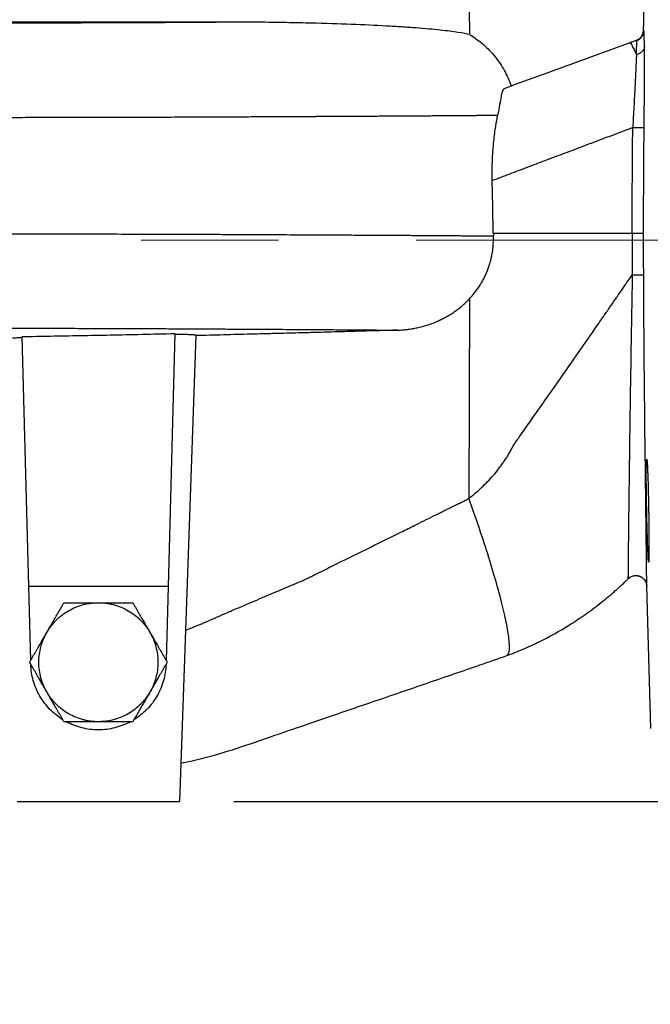
# Model space of a CAD drawing. Units: millimetres. Extents: x -4 to 213, y 0 to 297.
# Drawn here: x 70 to 82, y 135 to 153 of the extents above; entities that cross this region are included whole.
import ezdxf

# ---------------------------------------------------------------- set-up
doc = ezdxf.new("R2010")
doc.units = ezdxf.units.MM
doc.linetypes.add('CENTERX2', pattern=[20.32, 12.7, -2.54, 2.54, -2.54])
doc.layers.add('FORMAT', color=7, linetype='Continuous')
doc.styles.add('SLDTEXTSTYLE0', font='TXT', dxfattribs={"width": 0.605})
doc.dimstyles.new('SLDDIMSTYLE0', dxfattribs={"dimtxt": 2.5, "dimasz": 2.5, "dimexe": 0, "dimexo": 0.0625, "dimtad": 1, "dimdec": 0, "dimlfac": 10, "dimrnd": 1e-09, "dimzin": 12, "dimdsep": 46, "dimtxsty": 'SLDTEXTSTYLE0', "dimblk1": 'CLOSED', "dimblk2": 'CLOSED', "dimsah": 1, "dimcen": 0.09, "dimadec": 0, "dimazin": 3, "dimtfac": 1, "dimtdec": 0, "dimtmove": 0, "dimatfit": 0, "dimldrblk": 'CLOSED', "dimfxl": 0, "dimfrac": 2, "dimtolj": 1, "dimtzin": 12, "dimarcsym": 0})
doc.dimstyles.new('SLDDIMSTYLE1', dxfattribs={"dimtxt": 2.5, "dimasz": 2.5, "dimexe": 0, "dimexo": 0.0625, "dimtad": 1, "dimdec": 0, "dimlfac": 10, "dimrnd": 1e-09, "dimzin": 12, "dimdsep": 46, "dimtxsty": 'SLDTEXTSTYLE0', "dimblk1": 'CLOSED', "dimblk2": 'CLOSED', "dimsah": 1, "dimcen": 0.09, "dimadec": 0, "dimazin": 3, "dimtfac": 1, "dimtdec": 0, "dimtofl": 0, "dimtmove": 0, "dimatfit": 3, "dimldrblk": 'CLOSED', "dimfxl": 0, "dimfrac": 2, "dimtolj": 1, "dimtzin": 12, "dimarcsym": 0})

# ---------------------------------------------------------------- blocks, each defined once
blk = doc.blocks.new('_Closed')
at = {"color": 0, "linetype": 'ByBlock', "lineweight": -2}
for p, q in [((-1, 0.166667), (0, 0)), ((-1, 0.166667), (-1, -0.166667)), ((0, 0), (-1, -0.166667)), ((0, 0), (-1, 0))]:
    blk.add_line(p, q, dxfattribs=at)
blk = doc.blocks.new('_D')
at = {"layer": 'FORMAT'}
for p, q in [((92.071, 148.799), (92.071, 152.549)), ((91.058, 148.799), (92.821, 148.799)), ((92.071, 138.424), (92.071, 148.799)), ((73.988, 138.424), (92.821, 138.424)), ((92.071, 138.424), (92.071, 134.674))]:
    blk.add_line(p, q, dxfattribs=at)
at = {"layer": 'FORMAT', "xscale": 2.5, "yscale": 2.5}
for p, rotation in [((92.071, 148.799, -1.192), 270.0000137637994), ((92.071, 138.424, -1.192), 90.00001376379943)]:
    blk.add_blockref('_Closed', p, dxfattribs=dict(at, rotation=rotation))
at = {"layer": 'FORMAT', "insert": (88.848, 141.263), "char_height": 2.5, "attachment_point": 1, "rotation": 90, "style": 'SLDTEXTSTYLE0'}
blk.add_mtext('104', dxfattribs=at)
blk = doc.blocks.new('_D_1')
at = {"layer": 'FORMAT'}
for p, q in [((72.588, 187.835), (92.821, 187.835)), ((92.071, 148.799), (92.071, 187.835)), ((91.058, 148.799), (92.821, 148.799))]:
    blk.add_line(p, q, dxfattribs=at)
at = {"layer": 'FORMAT', "xscale": 2.5, "yscale": 2.5}
for p, rotation in [((92.071, 187.835, -1.192), 90.00001376379943), ((92.071, 148.799, -1.192), 270.0000137637994)]:
    blk.add_blockref('_Closed', p, dxfattribs=dict(at, rotation=rotation))
at = {"layer": 'FORMAT', "insert": (88.848, 165.968), "char_height": 2.5, "attachment_point": 1, "rotation": 90, "style": 'SLDTEXTSTYLE0'}
blk.add_mtext('390', dxfattribs=at)
blk = doc.blocks.new('_D_2')
at = {"layer": 'FORMAT'}
for p, q in [((72.588, 187.835), (100.821, 187.835)), ((100.071, 187.835), (100.071, 138.424)), ((73.988, 138.424), (100.821, 138.424))]:
    blk.add_line(p, q, dxfattribs=at)
at = {"layer": 'FORMAT', "xscale": 2.5, "yscale": 2.5}
for p, rotation in [((100.071, 187.835, -1.192), 90.00000786677823), ((100.071, 138.424, -1.192), 270.0000078667783)]:
    blk.add_blockref('_Closed', p, dxfattribs=dict(at, rotation=rotation))
at = {"layer": 'FORMAT', "insert": (96.848, 160.781), "char_height": 2.5, "attachment_point": 1, "rotation": 90, "style": 'SLDTEXTSTYLE0'}
blk.add_mtext('494', dxfattribs=at)

msp = doc.modelspace()

# ---------------------------------------------------------------- linework, layer by layer
at = {"color": 7, "linetype": 'Continuous', "lineweight": 25}
for p, q in [((73.6618, 152.8275), (55.3599, 152.8275)), ((78.3435, 147.7126), (78.3313, 144.0257)), ((72.8976, 147.0711), (72.7752, 142.3966)), ((73.2888, 147.0372), (72.9881, 138.4244)), ((70.201, 142.3966), (70.08, 147.0159)), ((81.2763, 142.5779), (81.2776, 142.5421)), ((81.2771, 142.5417), (81.2766, 142.5411)), ((81.2771, 142.5417), (81.2776, 142.5421)), ((72.7752, 142.3966), (70.201, 142.3966)), ((70.2368, 141.0293), (70.201, 142.3966)), ((72.7752, 142.3966), (72.7394, 141.0293)), ((81.6166, 142.4036), (81.6855, 139.7714)), ((69.9881, 138.4244), (72.9881, 138.4244))]:
    msp.add_line(p, q, dxfattribs=at)
at = {"color": 7, "linetype": 'Continuous', "lineweight": 25, "flags": 128}
for points in [[(78.784, 148.9244), (78.774, 149.4103), (78.7641, 149.8963)], [(78.784, 148.9244), (78.7849, 148.8995), (78.7858, 148.8747)]]:
    msp.add_lwpolyline(points, dxfattribs=at)
at = {"color": 7, "linetype": 'Continuous', "lineweight": 25}
for points in [[(81.6221, 155.487), (81.5983, 154.5471), (81.5748, 153.6072), (81.5528, 152.6672)], [(75.3798, 147.0869), (75.3558, 147.0862), (75.3317, 147.0856), (75.3071, 147.0849)], [(75.5095, 147.0904), (75.4661, 147.0892), (75.4231, 147.088), (75.3798, 147.0869)], [(77.0067, 147.1332), (76.9707, 147.1321), (76.9348, 147.1311), (76.8989, 147.13)]]:
    msp.add_open_spline(points, degree=3, dxfattribs=at)
for points, knots in [([(78.3525, 152.5946), (78.3455, 152.956), (78.3316, 153.6781), (78.3175, 154.4003), (78.3104, 154.761)], [0, 0, 0, 0, 0.5004428, 1, 1, 1, 1]), ([(66.4879, 152.805), (66.8216, 152.8058), (67.1545, 152.8066), (67.8166, 152.8081), (68.1458, 152.8089), (68.7993, 152.8104), (69.1239, 152.8112), (69.763, 152.8126), (70.0777, 152.8133), (70.6942, 152.8147), (70.9957, 152.8154), (71.4317, 152.8166), (71.5742, 152.8171), (71.8526, 152.818), (71.9888, 152.8186), (72.2567, 152.8197), (72.3885, 152.8204), (72.6501, 152.8217), (72.7798, 152.8224), (73.0368, 152.8239), (73.1642, 152.8246), (73.4157, 152.8261), (73.54, 152.8268), (73.6618, 152.8275)], [0, 0, 0, 0, 0.125, 0.125, 0.25, 0.25, 0.375, 0.375, 0.5, 0.5, 0.625, 0.625, 0.6875, 0.6875, 0.75, 0.75, 0.8125, 0.8125, 0.875, 0.875, 0.9375, 0.9375, 1, 1, 1, 1]), ([(78.3525, 152.5946), (78.2978, 152.6084), (78.2241, 152.6225), (78.0396, 152.6505), (77.9289, 152.6645), (77.6704, 152.6918), (77.5227, 152.7052), (77.3143, 152.7212), (77.2714, 152.7243), (77.1837, 152.7305), (77.1388, 152.7336), (77.0012, 152.7426), (76.9053, 152.7484), (76.6057, 152.765), (76.39, 152.7752), (75.9265, 152.7931), (75.6788, 152.801), (75.2827, 152.8107), (75.1465, 152.8136), (74.8677, 152.8185), (74.7248, 152.8206), (74.2858, 152.8257), (73.9797, 152.8275), (73.6618, 152.8275)], [0, 0, 0, 0, 0.125, 0.125, 0.25, 0.25, 0.375, 0.375, 0.40625, 0.40625, 0.4375, 0.4375, 0.5, 0.5, 0.625, 0.625, 0.75, 0.75, 0.8125, 0.8125, 0.875, 0.875, 1, 1, 1, 1]), ([(81.4342, 152.4888), (81.4716, 152.5024), (81.5051, 152.5277), (81.5516, 152.5928), (81.5649, 152.6326), (81.5657, 152.6724)], [0, 0, 0, 0, 0.5, 0.5, 1, 1, 1, 1]), ([(81.5657, 152.6724), (81.5645, 152.6719), (81.562, 152.6709), (81.5586, 152.6696), (81.5555, 152.6683), (81.5537, 152.6676), (81.5528, 152.6672), (81.5528, 152.6672), (81.5528, 152.6672), (81.5528, 152.6672)], [0.0000127, 0.0000127, 0.0000127, 0.0000127, 2.4807515, 4.961399, 7.4419385, 9.9222275, 9.9222275, 9.9222275, 9.9223687, 9.9223687, 9.9223687, 9.9223687]), ([(81.5759, 152.3798), (81.5755, 152.427), (81.5744, 152.5113), (81.5722, 152.6043), (81.5693, 152.6608), (81.567, 152.6729), (81.5657, 152.6724)], [0, 0, 0, 0, 2.3398183, 4.6776177, 7.014382, 9.3494669, 9.3494669, 9.3494669, 9.3494669]), ([(78.3525, 152.5946), (78.4418, 152.54), (78.525, 152.4785), (78.6412, 152.3763), (78.6784, 152.3406), (78.7499, 152.2657), (78.7843, 152.2264), (78.8823, 152.1042), (78.9395, 152.0182), (79.0385, 151.8378), (79.0804, 151.7433), (79.1141, 151.6443)], [0, 0, 0, 0, 0.25, 0.25, 0.375, 0.375, 0.5, 0.5, 0.75, 0.75, 1, 1, 1, 1]), ([(81.4342, 152.4888), (81.4316, 152.4878), (81.4264, 152.4859), (81.416, 152.4821), (81.3975, 152.4754), (81.3712, 152.4658), (81.3451, 152.4563), (81.3268, 152.4497), (81.3164, 152.4459), (81.3111, 152.444), (81.3085, 152.443)], [0.0015826, 0.0015826, 0.0015826, 0.0015826, 0.08864, 0.177315, 0.354975, 0.7129405, 1.0759921, 1.2595792, 1.3519068, 1.4445977, 1.4445977, 1.4445977, 1.4445977]), ([(81.5528, 152.6672), (81.5523, 152.6471), (81.5489, 152.6276), (81.5362, 152.5896), (81.5271, 152.5717), (81.5039, 152.5393), (81.4898, 152.5248), (81.4581, 152.5008), (81.4403, 152.491), (81.4214, 152.4841)], [0, 0, 0, 0, 0.25, 0.25, 0.5, 0.5, 0.75, 0.75, 1, 1, 1, 1]), ([(81.4283, 152.2246), (81.4286, 152.2321), (81.429, 152.247), (81.4297, 152.2679), (81.4303, 152.2873), (81.4309, 152.3054), (81.4314, 152.3222), (81.4322, 152.3501), (81.4333, 152.385), (81.4342, 152.419), (81.4347, 152.4432), (81.4349, 152.4605), (81.435, 152.4736), (81.4349, 152.4826), (81.4347, 152.488), (81.4343, 152.4885), (81.4342, 152.4888)], [0, 0, 0, 0, 0.0451243, 0.0889202, 0.13138, 0.1724949, 0.212259, 0.2506669, 0.3799314, 0.5007961, 0.5886073, 0.6745614, 0.758675, 0.84096, 0.9214059, 1, 1, 1, 1]), ([(81.3085, 152.443), (81.3085, 152.443), (81.3084, 152.443), (81.3084, 152.443), (81.0383, 152.3447), (80.4985, 152.1482), (79.7272, 151.8675), (79.2263, 151.6852), (78.9948, 151.6009)], [9.6421277, 9.6421277, 9.6421277, 9.6421277, 9.6433879, 9.6433879, 9.6433879, 18.1059938, 26.5682904, 33.8499128, 33.8499128, 33.8499128, 33.8499128]), ([(81.3085, 152.443), (81.3148, 152.4453), (81.3283, 152.4276), (81.3689, 152.3538), (81.3958, 152.2976), (81.4283, 152.2246)], [0, 0, 0, 0, 0.5, 0.5, 1, 1, 1, 1]), ([(81.5759, 152.3798), (81.5753, 152.3623), (81.5674, 152.3272), (81.5359, 152.2804), (81.4883, 152.2441), (81.4488, 152.2292), (81.4283, 152.2246)], [0, 0, 0, 0, 0.7123591, 1.4247165, 2.1370721, 2.8494259, 2.8494259, 2.8494259, 2.8494259]), ([(81.571, 150.8794), (81.5724, 151.0258), (81.5749, 151.319), (81.577, 151.7323), (81.5774, 152.0382), (81.5769, 152.221), (81.5764, 152.3154), (81.5761, 152.359), (81.5759, 152.3798)], [0, 0, 0, 0, 4.1264461, 8.2561909, 12.3843581, 14.450262, 15.4832201, 16.5161338, 16.5161338, 16.5161338, 16.5161338]), ([(81.4283, 152.2246), (81.4276, 152.2059), (81.4259, 152.1667), (81.4222, 152.0818), (81.4146, 151.9174), (81.4012, 151.6424), (81.382, 151.2711), (81.3678, 151.0078), (81.3606, 150.8763)], [0, 0, 0, 0, 1.0329136, 2.0658718, 4.1317757, 8.2599429, 12.3896876, 16.5161338, 16.5161338, 16.5161338, 16.5161338]), ([(78.9948, 151.6009), (78.9802, 151.5956), (78.9679, 151.5805), (78.9518, 151.5441), (78.9468, 151.5296), (78.9373, 151.4958), (78.9327, 151.4765), (78.9194, 151.4121), (78.9109, 151.3609), (78.8911, 151.2425), (78.8796, 151.1748), (78.8647, 151.1011)], [0, 0, 0, 0, 0.25, 0.25, 0.375, 0.375, 0.5, 0.5, 0.75, 0.75, 1, 1, 1, 1]), ([(78.8647, 151.1011), (78.8556, 151.101), (78.8376, 151.1008), (78.8093, 151.1005), (78.7802, 151.1002), (78.7502, 151.0999), (78.7192, 151.0996), (78.6874, 151.0993), (78.6547, 151.099), (78.621, 151.0987), (78.5865, 151.0984), (78.5511, 151.0981), (78.5147, 151.0978), (78.4775, 151.0974), (78.4394, 151.0971), (78.4004, 151.0968), (78.3605, 151.0965), (78.3198, 151.0962), (78.2781, 151.0958), (78.2356, 151.0955), (78.1922, 151.0952), (78.148, 151.0948), (78.1029, 151.0945), (78.0569, 151.0942), (78.01, 151.0938), (77.9623, 151.0935), (77.9137, 151.0931), (77.8643, 151.0928), (77.8141, 151.0924), (77.763, 151.0921), (77.711, 151.0917), (77.6582, 151.0914), (77.6046, 151.091), (77.5501, 151.0907), (77.4949, 151.0903), (77.4388, 151.0899), (77.3819, 151.0896), (77.3241, 151.0892), (77.2656, 151.0888), (77.2063, 151.0885), (77.1461, 151.0881), (77.0852, 151.0877), (77.0235, 151.0873), (76.9609, 151.087), (76.8976, 151.0866), (76.8336, 151.0862), (76.7687, 151.0858), (76.7031, 151.0854), (76.6367, 151.085), (76.5695, 151.0846), (76.5016, 151.0842), (76.4329, 151.0839), (76.3635, 151.0835), (76.2932, 151.0831), (76.2223, 151.0827), (76.1505, 151.0823), (76.0781, 151.0819), (76.0048, 151.0815), (75.9309, 151.0811), (75.8561, 151.0807), (75.7807, 151.0803), (75.7046, 151.0799), (75.6277, 151.0795), (75.5501, 151.0791), (75.4719, 151.0787), (75.3929, 151.0783), (75.3133, 151.0779), (75.2331, 151.0775), (75.1521, 151.0771), (75.0706, 151.0767), (74.9884, 151.0763), (74.9056, 151.0759), (74.8222, 151.0754), (74.7383, 151.075), (74.6538, 151.0746), (74.5686, 151.0742), (74.3994, 151.0733), (74.1277, 151.0719), (73.7304, 151.07), (73.272, 151.068), (72.8224, 151.0664), (72.3791, 151.0652), (71.9387, 151.0641), (71.4107, 151.0629), (70.9507, 151.062), (70.592, 151.0613), (70.3656, 151.0609), (70.1379, 151.0604), (69.909, 151.06), (69.679, 151.0595), (69.4479, 151.0591), (69.2158, 151.0586), (68.9827, 151.0582), (68.7488, 151.0577), (68.514, 151.0572), (68.2784, 151.0567), (68.0421, 151.0562), (67.8052, 151.0557), (67.5677, 151.0552), (67.3296, 151.0547), (67.0911, 151.0542), (66.8521, 151.0537), (66.6926, 151.0533), (66.6128, 151.0532)], [0, 0, 0, 0, 0.0066675, 0.013335, 0.0200024, 0.0266699, 0.0333374, 0.0400049, 0.0466723, 0.0533398, 0.0600073, 0.0666748, 0.0733423, 0.0800098, 0.0866773, 0.0933448, 0.1000123, 0.1066798, 0.1133473, 0.1200149, 0.1266824, 0.1333499, 0.1400174, 0.146685, 0.1533525, 0.1600201, 0.1666876, 0.1733551, 0.1800227, 0.1866902, 0.1933577, 0.2000252, 0.2066927, 0.2133601, 0.2200275, 0.2266949, 0.2333622, 0.2400295, 0.2466969, 0.2533642, 0.2600316, 0.266699, 0.2733664, 0.2800339, 0.2867014, 0.2933689, 0.3000365, 0.3067042, 0.3133719, 0.3200395, 0.3267072, 0.3333749, 0.3400426, 0.3467103, 0.3533781, 0.3600458, 0.3667137, 0.3733816, 0.3800496, 0.3867176, 0.3933856, 0.4000535, 0.4067212, 0.4133889, 0.4200564, 0.4267237, 0.4333908, 0.4400577, 0.4467244, 0.4533908, 0.460057, 0.466723, 0.4733888, 0.4800542, 0.4867196, 0.4933849, 0.5000505, 0.5262243, 0.5557751, 0.58871, 0.6250272, 0.6488522, 0.6776257, 0.7113434, 0.7500055, 0.7638964, 0.7777866, 0.7916761, 0.8055649, 0.819453, 0.8333407, 0.8472283, 0.8611159, 0.8750037, 0.8888917, 0.90278, 0.9166684, 0.9305569, 0.9444454, 0.958334, 0.9722226, 0.9861113, 1, 1, 1, 1]), ([(78.7641, 149.8963), (78.7638, 149.9086), (78.7634, 149.9333), (78.763, 149.9702), (78.7628, 150.0072), (78.7629, 150.0442), (78.7631, 150.0812), (78.7637, 150.1182), (78.7644, 150.1553), (78.7654, 150.1923), (78.768, 150.2713), (78.7739, 150.3915), (78.7858, 150.5482), (78.8012, 150.6992), (78.8167, 150.8185), (78.8304, 150.91), (78.8412, 150.9762), (78.8526, 151.0402), (78.8606, 151.0807), (78.8647, 151.1011)], [0, 0, 0, 0, 0.02750227, 0.05503979, 0.08262764, 0.11028085, 0.1380143, 0.16584275, 0.1937808, 0.22184288, 0.25004322, 0.37428338, 0.50000239, 0.62457972, 0.74996905, 0.81254623, 0.87499529, 0.93743896, 1, 1, 1, 1]), ([(81.3606, 150.8763), (81.2939, 150.8512), (81.1622, 150.8014), (80.967, 150.7278), (80.7765, 150.6559), (80.5908, 150.5858), (80.4098, 150.5175), (80.2336, 150.451), (80.0095, 150.3664), (79.736, 150.2631), (79.4117, 150.1408), (79.0877, 150.0185), (78.8719, 149.937), (78.7641, 149.8963)], [0, 0, 0, 0, 0.0768322, 0.151864, 0.2250943, 0.2965235, 0.3661518, 0.4339795, 0.5000069, 0.6250381, 0.7500474, 0.8750347, 1, 1, 1, 1]), ([(81.3509, 148.9244), (81.3509, 149.0504), (81.3509, 149.3046), (81.352, 149.6889), (81.354, 150.0793), (81.3567, 150.4758), (81.3593, 150.7421), (81.3606, 150.8763)], [0, 0, 0, 0, 0.1937632, 0.3906439, 0.590643, 0.7937614, 1, 1, 1, 1]), ([(81.3606, 150.8763), (81.387, 150.876), (81.441, 150.8757), (81.5106, 150.8761), (81.5583, 150.8774), (81.5703, 150.8787), (81.571, 150.8794)], [0, 0, 0, 0, 0.7123538, 1.4247094, 2.1370668, 2.8494259, 2.8494259, 2.8494259, 2.8494259]), ([(81.5614, 148.9238), (81.5613, 149.0053), (81.5613, 149.1683), (81.5618, 149.4942), (81.5633, 149.9016), (81.5659, 150.309), (81.5686, 150.6349), (81.5702, 150.7979), (81.571, 150.8794)], [0, 0, 0, 0, 2.446275, 4.8925868, 9.7852532, 14.6781633, 17.1246769, 19.5713441, 19.5713441, 19.5713441, 19.5713441]), ([(66.6044, 148.9211), (66.6451, 148.9211), (66.7259, 148.9209), (66.8463, 148.9206), (66.9651, 148.9204), (67.0825, 148.9201), (67.1983, 148.9199), (67.3126, 148.9197), (67.4254, 148.9194), (67.5367, 148.9192), (67.6464, 148.919), (67.7546, 148.9187), (67.8612, 148.9185), (67.9664, 148.9183), (68.0699, 148.9181), (68.172, 148.9179), (68.4139, 148.9174), (68.8163, 148.9165), (69.3973, 148.9154), (70.0353, 148.9141), (70.7533, 148.9127), (71.4677, 148.9113), (72.1, 148.9099), (72.6103, 148.9086), (73.0572, 148.9072), (73.4593, 148.9057), (73.8803, 148.9038), (74.31, 148.9017), (74.7961, 148.8992), (75.2985, 148.8967), (75.7786, 148.8942), (76.2017, 148.892), (76.543, 148.8901), (76.8268, 148.8885), (77.0428, 148.8872), (77.2099, 148.8862), (77.3441, 148.8853), (77.4734, 148.8845), (77.5977, 148.8837), (77.7171, 148.8829), (77.8317, 148.8822), (77.9414, 148.8814), (78.0464, 148.8807), (78.1467, 148.8799), (78.2423, 148.8792), (78.3333, 148.8785), (78.4198, 148.8778), (78.5017, 148.8772), (78.5793, 148.8765), (78.6525, 148.8759), (78.7216, 148.8753), (78.7644, 148.8749), (78.7858, 148.8747)], [0, 0, 0, 0, 0.0072642, 0.0144433, 0.0215371, 0.0285458, 0.0354693, 0.0423075, 0.0490606, 0.0557284, 0.0623111, 0.0688085, 0.0752206, 0.0815476, 0.0877894, 0.0939459, 0.1000171, 0.1316311, 0.1671627, 0.2066163, 0.2500022, 0.3023459, 0.3440095, 0.3749818, 0.4059907, 0.4374765, 0.4619878, 0.4999699, 0.5366503, 0.5783048, 0.6249502, 0.6624394, 0.6957705, 0.7249444, 0.749961, 0.7655271, 0.7809857, 0.7963371, 0.8115814, 0.8267186, 0.8417489, 0.8566719, 0.8714877, 0.8861963, 0.9007974, 0.9152913, 0.9296778, 0.9439569, 0.9581287, 0.9721932, 0.9861502, 1, 1, 1, 1]), ([(78.3435, 147.7126), (78.353, 147.7228), (78.3718, 147.7431), (78.3991, 147.7746), (78.4256, 147.8065), (78.4513, 147.8391), (78.4761, 147.8723), (78.5, 147.9061), (78.5231, 147.9404), (78.5453, 147.9752), (78.5666, 148.0105), (78.587, 148.0464), (78.6064, 148.0827), (78.6249, 148.1194), (78.6425, 148.1566), (78.6591, 148.1942), (78.6747, 148.2321), (78.6894, 148.2705), (78.703, 148.3092), (78.7157, 148.3482), (78.7273, 148.3875), (78.7379, 148.4271), (78.7475, 148.467), (78.7561, 148.5071), (78.7636, 148.5474), (78.7701, 148.5879), (78.7756, 148.6286), (78.78, 148.6694), (78.7833, 148.7104), (78.7855, 148.7514), (78.7867, 148.7925), (78.7869, 148.8336), (78.7862, 148.861), (78.7858, 148.8747)], [0, 0, 0, 0, 0.0326905, 0.065327, 0.0979116, 0.1304467, 0.1629346, 0.1953778, 0.2277788, 0.2601403, 0.2924648, 0.3247548, 0.3570127, 0.3892409, 0.4214421, 0.4536187, 0.4857734, 0.5179094, 0.5500305, 0.5821406, 0.6142434, 0.6463429, 0.678443, 0.7105477, 0.742661, 0.7747865, 0.8069244, 0.8390747, 0.871237, 0.9034111, 0.9355965, 0.9677929, 1, 1, 1, 1]), ([(78.784, 148.9244), (78.8742, 148.9244), (79.1562, 148.9244), (79.5044, 148.9244), (79.9849, 148.9244), (80.4391, 148.9244), (80.8546, 148.9244), (81.1395, 148.9244), (81.2586, 148.9244), (81.3509, 148.9244)], [20.4510083, 20.4510083, 20.4510083, 20.4510083, 23.1758968, 28.9669984, 30.9510271, 37.6536507, 42.637716, 43.4447523, 46.216429, 46.216429, 46.216429, 46.216429]), ([(81.3509, 148.9244), (81.3509, 148.9217), (81.3509, 148.9073), (81.3508, 148.8761), (81.3508, 148.8162), (81.3508, 148.7034), (81.351, 148.5426), (81.3514, 148.3494), (81.3519, 148.2207), (81.3521, 148.1564)], [0, 0, 0, 0, 0.081148, 0.437881, 0.9210361, 1.886151, 3.8162419, 5.746333, 7.6764661, 7.6764661, 7.6764661, 7.6764661]), ([(81.3509, 148.9244), (81.3525, 148.9245), (81.3558, 148.9247), (81.3625, 148.9251), (81.3708, 148.9248), (81.3808, 148.9249), (81.4006, 148.9248), (81.4296, 148.9248), (81.4658, 148.9247), (81.4918, 148.9246), (81.5098, 148.9245), (81.522, 148.9244), (81.5337, 148.9243), (81.5443, 148.9242), (81.553, 148.9241), (81.5595, 148.924), (81.5607, 148.9239), (81.5614, 148.9238)], [0, 0, 0, 0, 0.01565181, 0.03128519, 0.06256858, 0.09384104, 0.12511382, 0.25001492, 0.37277879, 0.49983035, 0.55333667, 0.61282766, 0.67831892, 0.7498386, 0.82742231, 0.91092194, 1, 1, 1, 1]), ([(81.5626, 148.152), (81.5624, 148.2163), (81.5619, 148.3449), (81.5615, 148.5377), (81.5613, 148.6985), (81.5613, 148.8109), (81.5613, 148.8712), (81.5613, 148.9032), (81.5614, 148.9195), (81.5614, 148.9238)], [0, 0, 0, 0, 1.9301331, 3.8602243, 5.7903151, 6.75543, 7.2385852, 7.5953181, 7.7241196, 7.7241196, 7.7241196, 7.7241196]), ([(78.3313, 144.0257), (78.3352, 144.0288), (78.3453, 144.0367), (78.3658, 144.0524), (78.4025, 144.081), (78.4723, 144.1383), (78.6081, 144.2585), (78.7525, 144.4085), (78.8681, 144.5502), (78.9309, 144.6338), (78.9768, 144.699), (79.0201, 144.7641), (79.0623, 144.8306), (79.095, 144.8862), (79.1197, 144.9326), (79.1379, 144.9677), (79.1572, 145.0026), (79.1863, 145.0477), (79.2223, 145.0995), (79.269, 145.1656), (79.3312, 145.254), (79.4113, 145.368), (79.5975, 145.633), (79.8838, 146.0414), (80.2545, 146.5722), (80.5621, 147.0152), (80.7546, 147.292), (80.8387, 147.4142), (80.864, 147.4501), (80.8795, 147.4723), (80.8916, 147.4895), (80.9056, 147.5108), (80.9214, 147.5326), (80.9476, 147.5707), (80.9769, 147.6136), (81.0077, 147.6578), (81.0385, 147.7021), (81.0921, 147.7797), (81.1993, 147.9347), (81.291, 148.0677), (81.3521, 148.1564)], [0, 0, 0, 0, 0.0029064, 0.0075494, 0.0150856, 0.0302035, 0.0604824, 0.1212634, 0.1517871, 0.1674111, 0.1823903, 0.1984134, 0.2130935, 0.2284514, 0.2361132, 0.2437969, 0.2515557, 0.2593998, 0.2751638, 0.2884188, 0.3067285, 0.3383465, 0.369845, 0.4960361, 0.6298554, 0.7481602, 0.8111361, 0.8268788, 0.8347852, 0.8367876, 0.8426619, 0.8471211, 0.8516487, 0.8584053, 0.8741213, 0.8820017, 0.8898807, 0.9056213, 0.9370937, 1, 1, 1, 1]), ([(81.3521, 148.1564), (81.3463, 147.8542), (81.3347, 147.2498), (81.3218, 146.4507), (81.3114, 145.7622), (81.3032, 145.1833), (81.2963, 144.6683), (81.2906, 144.2191), (81.2859, 143.835), (81.2818, 143.4784), (81.2784, 143.1601), (81.276, 142.8901), (81.2749, 142.6947), (81.2758, 142.592), (81.2763, 142.5789), (81.2763, 142.5779)], [0, 0, 0, 0, 0.1324811, 0.264955, 0.3532751, 0.4415786, 0.5298971, 0.5962111, 0.6624926, 0.7287574, 0.7950704, 0.8614496, 0.9278207, 0.9942661, 1, 1, 1, 1]), ([(81.3521, 148.1564), (81.3785, 148.1565), (81.4325, 148.1565), (81.5021, 148.1557), (81.5498, 148.1541), (81.5619, 148.1527), (81.5626, 148.152)], [0, 0, 0, 0, 0.7934719, 1.5869438, 2.3804156, 3.1738874, 3.1738874, 3.1738874, 3.1738874]), ([(81.6177, 142.4046), (81.6181, 142.4051), (81.6184, 142.4194), (81.6184, 142.4769), (81.6182, 142.5201), (81.6174, 142.6334), (81.6167, 142.7034), (81.615, 142.866), (81.614, 142.9584), (81.6116, 143.1602), (81.6103, 143.2696), (81.6075, 143.5011), (81.606, 143.6232), (81.6012, 144.003), (81.5978, 144.2748), (81.591, 144.8365), (81.5876, 145.1265), (81.5811, 145.7165), (81.5779, 146.0165), (81.5723, 146.6214), (81.5697, 146.9263), (81.5655, 147.5382), (81.5638, 147.845), (81.5626, 148.152)], [0, 0, 0, 0, 0.0625, 0.0625, 0.125, 0.125, 0.1875, 0.1875, 0.25, 0.25, 0.3125, 0.3125, 0.375, 0.375, 0.5, 0.5, 0.625, 0.625, 0.75, 0.75, 0.875, 0.875, 1, 1, 1, 1]), ([(77.0067, 147.1332), (77.0211, 147.1337), (77.0497, 147.1347), (77.0924, 147.1374), (77.1346, 147.1408), (77.1762, 147.145), (77.2173, 147.15), (77.2578, 147.1557), (77.2977, 147.1622), (77.337, 147.1694), (77.4246, 147.1871), (77.5578, 147.2221), (77.7016, 147.2749), (77.8094, 147.3235), (77.8852, 147.3618), (77.9587, 147.4033), (78.0297, 147.4478), (78.0981, 147.4953), (78.1639, 147.5455), (78.2268, 147.5985), (78.287, 147.6539), (78.3247, 147.6931), (78.3435, 147.7126)], [0, 0, 0, 0, 0.029048, 0.0577858, 0.0862104, 0.114319, 0.1421089, 0.1695774, 0.1967221, 0.2235407, 0.2500313, 0.3765873, 0.4999658, 0.5570797, 0.613789, 0.6700984, 0.7260138, 0.781543, 0.8366956, 0.8914817, 0.9459123, 1, 1, 1, 1]), ([(66.4879, 147.1777), (66.7957, 147.1769), (67.4098, 147.1755), (68.3213, 147.1734), (69.2225, 147.1713), (70.1049, 147.1694), (70.8202, 147.1678), (71.3743, 147.1664), (71.7813, 147.1652), (72.1728, 147.1637), (72.5512, 147.1619), (72.9189, 147.16), (73.2752, 147.158), (73.6221, 147.156), (73.9575, 147.1541), (74.2807, 147.1523), (74.6954, 147.1499), (75.18, 147.1469), (75.7077, 147.1434), (76.1778, 147.1401), (76.5876, 147.1369), (76.8502, 147.1347), (76.9799, 147.1335), (77.0067, 147.1332)], [0, 0, 0, 0, 9.9861159, 19.9654526, 29.9313925, 39.9286598, 49.9956485, 55.0838181, 60.2243164, 65.4154446, 70.5844321, 75.6745475, 80.691183, 85.6618649, 90.6347559, 95.6309855, 100.6420752, 110.6766511, 120.6923839, 130.7048778, 140.7220897, 150.7399213, 153.4414794, 153.4414794, 153.4414794, 153.4414794]), ([(70.08, 147.0159), (70.2546, 147.0187), (70.6103, 147.0244), (71.1539, 147.0342), (71.7174, 147.0453), (72.3009, 147.0575), (72.6964, 147.0665), (72.8976, 147.0711)], [0, 0, 0, 0, 0.18583863, 0.37875746, 0.578757, 0.78583771, 1, 1, 1, 1]), ([(73.2888, 147.0372), (73.2888, 147.0376), (73.2886, 147.0382), (73.287, 147.0391), (73.2844, 147.04), (73.2807, 147.0409), (73.2761, 147.0417), (73.2705, 147.0425), (73.2582, 147.044), (73.2342, 147.0459), (73.1902, 147.0482), (73.1344, 147.0501), (73.078, 147.0514), (73.0274, 147.0522), (72.9866, 147.0528), (72.9435, 147.0533), (72.9126, 147.0535), (72.8971, 147.0536)], [0, 0, 0, 0, 0.03614109, 0.07214135, 0.10800076, 0.14371931, 0.17929699, 0.21473378, 0.25002968, 0.37561518, 0.49997632, 0.6253813, 0.74996807, 0.81265097, 0.87521727, 0.93766696, 1, 1, 1, 1]), ([(75.3071, 147.0849), (75.2496, 147.0834), (75.1177, 147.0799), (74.8935, 147.0739), (74.616, 147.0665), (74.3295, 147.0589), (74.051, 147.0517), (73.7987, 147.0452), (73.5444, 147.0387), (73.374, 147.0343), (73.2887, 147.0322)], [0, 0, 0, 0, 0.08609305, 0.19754086, 0.33490151, 0.49999994, 0.62362687, 0.74835211, 0.87390498, 1, 1, 1, 1]), ([(76.8989, 147.13), (76.8291, 147.128), (76.6906, 147.1239), (76.4849, 147.1179), (76.283, 147.1121), (76.0848, 147.1064), (75.8901, 147.1009), (75.6987, 147.0956), (75.5722, 147.0921), (75.5095, 147.0904)], [0, 0, 0, 0, 0.1504047, 0.2981792, 0.4433321, 0.5859554, 0.7261757, 0.8641193, 1, 1, 1, 1]), ([(70.0806, 146.9949), (70.0728, 146.9944), (70.0566, 146.9935), (70.0326, 146.9921), (70.0079, 146.9907), (69.9793, 146.9889), (69.9417, 146.9864), (69.915, 146.9845), (69.899, 146.9833)], [0, 0, 0, 0, 0.1144941, 0.2359958, 0.3645044, 0.5000192, 0.700033, 1, 1, 1, 1]), ([(81.619, 143.7978), (81.6188, 143.8082), (81.6184, 143.8287), (81.6178, 143.8594), (81.6172, 143.8899), (81.6167, 143.9201), (81.6162, 143.95), (81.6157, 143.9796), (81.6152, 144.0088), (81.6148, 144.0377), (81.6143, 144.0661), (81.6139, 144.0941), (81.6136, 144.1217), (81.6132, 144.1488), (81.6129, 144.1753), (81.6126, 144.2014), (81.6123, 144.227), (81.612, 144.252), (81.6118, 144.2765), (81.6116, 144.3004), (81.6114, 144.3237), (81.6113, 144.3464), (81.6111, 144.3685), (81.611, 144.39), (81.6109, 144.4109), (81.6109, 144.4311), (81.6108, 144.4507), (81.6108, 144.5195), (81.6115, 144.6251), (81.6143, 144.7242), (81.6183, 144.7558), (81.6229, 144.7365), (81.6267, 144.6919), (81.6317, 144.6103), (81.6356, 144.5186), (81.6394, 144.4113), (81.6414, 144.3492), (81.6432, 144.2857), (81.645, 144.2214), (81.6466, 144.1572), (81.6481, 144.0934), (81.6495, 144.0308), (81.6508, 143.9696), (81.652, 143.9104), (81.6531, 143.8533), (81.6537, 143.816), (81.654, 143.7978)], [0, 0, 0, 0, 0.010379, 0.0206979, 0.0309566, 0.0411552, 0.0512937, 0.0613721, 0.0713904, 0.0813485, 0.0912466, 0.1010846, 0.1108625, 0.1205803, 0.130238, 0.1398357, 0.1493733, 0.1588508, 0.1682683, 0.1776258, 0.1869232, 0.1961605, 0.2053379, 0.2144552, 0.2235125, 0.2325098, 0.2414471, 0.2503244, 0.3290912, 0.4122963, 0.4999395, 0.5579215, 0.6249026, 0.656588, 0.7497224, 0.7769127, 0.8032155, 0.8286309, 0.8531587, 0.8767989, 0.8995516, 0.9214166, 0.942394, 0.9624837, 0.9816857, 1, 1, 1, 1]), ([(73.0986, 141.588), (73.1287, 141.5997), (73.1895, 141.6233), (73.2809, 141.6601), (73.3732, 141.6981), (73.4654, 141.737), (73.5569, 141.7767), (73.6464, 141.8173), (73.7371, 141.8576), (73.8435, 141.9037), (73.997, 141.9689), (74.1816, 142.0475), (74.3801, 142.1322), (74.561, 142.209), (74.7432, 142.2861), (74.8972, 142.3514), (75.0219, 142.4043), (75.1141, 142.443), (75.2033, 142.4801), (75.2925, 142.5195), (75.3791, 142.5618), (75.4589, 142.6016), (75.5311, 142.6371), (75.6756, 142.7084), (76.0012, 142.8689), (76.5081, 143.119), (76.9978, 143.3609), (77.4034, 143.5621), (77.6315, 143.6752), (77.8013, 143.7595), (77.873, 143.7954), (77.9491, 143.833), (78.0253, 143.87), (78.1058, 143.9091), (78.1713, 143.9398), (78.2224, 143.9641), (78.2602, 143.9833), (78.2957, 144.0031), (78.3195, 144.0182), (78.3313, 144.0257)], [0, 0, 0, 0, 0.0167317, 0.0337015, 0.0509085, 0.0683513, 0.0854284, 0.1024953, 0.1192201, 0.1367837, 0.162583, 0.2056538, 0.2408613, 0.2746671, 0.3078803, 0.3438022, 0.3618467, 0.3785668, 0.3959567, 0.4123294, 0.429548, 0.4462605, 0.458881, 0.4714897, 0.5303407, 0.6480861, 0.7656739, 0.8140378, 0.8829786, 0.8976212, 0.9122577, 0.9245378, 0.9415312, 0.9561582, 0.9708243, 0.9789981, 0.9854445, 0.9927516, 1, 1, 1, 1]), ([(79.0351, 141.118), (79.0557, 141.1256), (79.0839, 141.1762), (79.0855, 141.3551), (79.0464, 141.6308), (78.9679, 141.9937), (78.8527, 142.4309), (78.705, 142.9271), (78.53, 143.4647), (78.399, 143.8387), (78.3313, 144.0257)], [0, 0, 0, 0, 5.1735194, 10.3470388, 15.5205582, 20.6940777, 25.8675973, 31.0411168, 36.2146364, 41.3881561, 41.3881561, 41.3881561, 41.3881561]), ([(81.654, 143.7978), (81.6542, 143.7879), (81.6545, 143.7681), (81.655, 143.7385), (81.6555, 143.709), (81.6559, 143.6796), (81.6563, 143.6505), (81.6567, 143.6216), (81.6571, 143.5929), (81.6575, 143.5645), (81.6578, 143.5365), (81.6581, 143.5087), (81.6584, 143.4813), (81.6587, 143.4543), (81.659, 143.4276), (81.6592, 143.4014), (81.6594, 143.3756), (81.6596, 143.3503), (81.6598, 143.3255), (81.66, 143.3011), (81.6601, 143.2773), (81.6602, 143.2539), (81.6603, 143.2312), (81.6604, 143.209), (81.6605, 143.1873), (81.6606, 143.1663), (81.6606, 143.1458), (81.6606, 143.0894), (81.6603, 143.0054), (81.6591, 142.9168), (81.657, 142.8607), (81.6535, 142.8366), (81.6471, 142.8915), (81.6385, 143.0804), (81.6317, 143.2929), (81.6278, 143.4261), (81.6259, 143.4983), (81.6243, 143.5623), (81.6228, 143.6246), (81.6214, 143.6846), (81.6202, 143.7421), (81.6194, 143.7796), (81.619, 143.7978)], [0, 0, 0, 0, 0.0099951, 0.0199615, 0.0298993, 0.0398085, 0.049689, 0.0595409, 0.0693642, 0.0791588, 0.0889249, 0.0986623, 0.1083711, 0.1180513, 0.127703, 0.137326, 0.1469204, 0.1564862, 0.1660235, 0.1755322, 0.1850123, 0.1944638, 0.2038867, 0.2132811, 0.222647, 0.2319843, 0.241293, 0.2505732, 0.3113215, 0.3732669, 0.4364102, 0.5007524, 0.6120593, 0.7497307, 0.8428857, 0.8747033, 0.8980875, 0.9204712, 0.9418543, 0.9622369, 0.9816188, 1, 1, 1, 1]), ([(79.0351, 141.118), (79.0476, 141.1226), (79.0725, 141.1319), (79.1218, 141.1508), (79.2076, 141.1844), (79.3795, 141.2556), (79.7236, 141.4135), (80.1065, 141.6262), (80.478, 141.8724), (80.7076, 142.0428), (80.8866, 142.1875), (80.9965, 142.2813), (81.0835, 142.3587), (81.1565, 142.4256), (81.2215, 142.4872), (81.2631, 142.528), (81.2776, 142.5421)], [0, 0, 0, 0, 0.0150367, 0.0298588, 0.0593366, 0.1187342, 0.2389117, 0.4845158, 0.6090514, 0.7381983, 0.8045066, 0.8667211, 0.89989, 0.9348152, 0.9774088, 1, 1, 1, 1]), ([(81.2776, 142.5421), (81.2769, 142.5414), (81.2762, 142.5408), (81.2762, 142.5813), (81.2762, 142.5813)], [0, 0, 0, 0, 0.99979139, 1, 1, 1, 1]), ([(81.2765, 142.5411), (81.2957, 142.5563), (81.3303, 142.5838), (81.399, 142.6013), (81.4596, 142.5969), (81.5142, 142.5753), (81.5606, 142.5423), (81.5941, 142.4961), (81.6127, 142.4469), (81.6153, 142.4185), (81.6166, 142.4036)], [0, 0, 0, 0, 0.1579444, 0.2853561, 0.4520999, 0.5420563, 0.6632999, 0.8156465, 0.9039472, 1, 1, 1, 1]), ([(81.2833, 142.5666), (81.2846, 142.5645), (81.2902, 142.5556), (81.2965, 142.5593), (81.3014, 142.5621)], [0, 0, 0, 0, 0.2329432, 1, 1, 1, 1]), ([(81.3021, 142.56), (81.3093, 142.5657), (81.3316, 142.5835), (81.3785, 142.5979), (81.4367, 142.6015), (81.4937, 142.5874), (81.5444, 142.5579), (81.5842, 142.515), (81.6113, 142.4625), (81.6155, 142.4239), (81.6177, 142.4046)], [0, 0, 0, 0, 0.0635153, 0.1972973, 0.3310827, 0.4648638, 0.5986487, 0.7324316, 0.8662152, 1, 1, 1, 1]), ([(81.6166, 142.4036), (81.6166, 142.4036), (81.6168, 142.4038), (81.6173, 142.4043), (81.6177, 142.4046), (81.6177, 142.4046), (81.6177, 142.4046), (81.6177, 142.4046)], [7.3719906, 7.3719906, 7.3719906, 7.3719906, 11.0575962, 14.7433956, 14.7433956, 14.7433956, 14.7434786, 14.7434786, 14.7434786, 14.7434786]), ([(70.5355, 141.5466), (70.5408, 141.5557), (70.5514, 141.5738), (70.5684, 141.6003), (70.586, 141.6264), (70.6043, 141.6518), (70.6233, 141.6768), (70.6431, 141.7011), (70.6635, 141.725), (70.6847, 141.7483), (70.7332, 141.7985), (70.8144, 141.8704), (70.9365, 141.952), (71.0682, 142.0169), (71.179, 142.054), (71.2633, 142.0739), (71.3189, 142.0841), (71.375, 142.0913), (71.4314, 142.0958), (71.4692, 142.0963), (71.4881, 142.0966)], [0, 0, 0, 0, 0.027404, 0.0547308, 0.0820026, 0.1092418, 0.1364709, 0.1637122, 0.1909884, 0.2183217, 0.2457343, 0.3728496, 0.5000091, 0.6271244, 0.754284, 0.803551, 0.8526254, 0.9016376, 0.950719, 1, 1, 1, 1]), ([(70.5355, 141.5466), (70.543, 141.5596), (70.558, 141.5857), (70.5807, 141.6249), (70.6035, 141.6644), (70.6264, 141.7041), (70.6495, 141.7441), (70.6727, 141.7843), (70.7051, 141.8405), (70.7473, 141.9136), (70.7997, 142.0043), (70.835, 142.0654), (70.853, 142.0966)], [0, 0, 0, 0, 0.0698277, 0.1401255, 0.2109324, 0.2822869, 0.3542265, 0.4267877, 0.5000062, 0.6594423, 0.8260173, 1, 1, 1, 1]), ([(70.853, 142.0966), (70.8712, 142.0966), (70.9071, 142.0966), (70.9609, 142.0966), (71.0137, 142.0966), (71.0656, 142.0966), (71.1166, 142.0966), (71.1774, 142.0966), (71.2481, 142.0966), (71.3288, 142.0966), (71.4087, 142.0966), (71.4617, 142.0966), (71.4881, 142.0966)], [0, 0, 0, 0, 0.0879055, 0.1739404, 0.2581351, 0.340522, 0.4211357, 0.5000133, 0.6276335, 0.7533719, 0.8774257, 1, 1, 1, 1]), ([(71.4881, 142.0966), (71.4986, 142.0965), (71.5196, 142.0964), (71.5511, 142.095), (71.5824, 142.0927), (71.6136, 142.0896), (71.6447, 142.0856), (71.6757, 142.0807), (71.7066, 142.0749), (71.7374, 142.0682), (71.8051, 142.0514), (71.908, 142.0169), (72.0397, 141.952), (72.1617, 141.8704), (72.2493, 141.793), (72.3086, 141.73), (72.3453, 141.6868), (72.3795, 141.6419), (72.4117, 141.5953), (72.431, 141.5629), (72.4407, 141.5466)], [0, 0, 0, 0, 0.027404, 0.0547308, 0.0820026, 0.1092418, 0.1364709, 0.1637122, 0.1909884, 0.2183217, 0.2457343, 0.3728496, 0.5000091, 0.6271244, 0.754284, 0.803551, 0.8526254, 0.9016376, 0.950719, 1, 1, 1, 1]), ([(71.4881, 142.0966), (71.5031, 142.0966), (71.5332, 142.0966), (71.5785, 142.0966), (71.6241, 142.0966), (71.67, 142.0966), (71.7161, 142.0966), (71.7625, 142.0966), (71.8274, 142.0966), (71.9118, 142.0966), (72.0166, 142.0966), (72.0871, 142.0966), (72.1232, 142.0966)], [0, 0, 0, 0, 0.06984368, 0.14015215, 0.21096461, 0.28231944, 0.35425414, 0.42680534, 0.5000087, 0.65944739, 0.8260216, 1, 1, 1, 1]), ([(72.1232, 142.0966), (72.1323, 142.0809), (72.1502, 142.0497), (72.1771, 142.0032), (72.2035, 141.9575), (72.2295, 141.9125), (72.255, 141.8683), (72.2854, 141.8157), (72.3207, 141.7544), (72.3611, 141.6845), (72.401, 141.6153), (72.4275, 141.5694), (72.4407, 141.5466)], [0, 0, 0, 0, 0.0879055, 0.1739404, 0.2581351, 0.340522, 0.4211357, 0.5000133, 0.6276335, 0.7533719, 0.8774257, 1, 1, 1, 1]), ([(70.2179, 140.9966), (70.227, 141.0124), (70.245, 141.0435), (70.2719, 141.0901), (70.2983, 141.1358), (70.3242, 141.1807), (70.3497, 141.2249), (70.3801, 141.2776), (70.4155, 141.3388), (70.4558, 141.4087), (70.4958, 141.4779), (70.5223, 141.5238), (70.5355, 141.5466)], [0, 0, 0, 0, 0.0879319, 0.1739826, 0.2581825, 0.3405642, 0.4211622, 0.5000136, 0.6276695, 0.7534199, 0.8774617, 1, 1, 1, 1]), ([(70.5355, 140.4466), (70.5303, 140.4558), (70.5199, 140.474), (70.5054, 140.502), (70.4916, 140.5302), (70.4787, 140.5588), (70.4667, 140.5878), (70.4554, 140.6171), (70.445, 140.6467), (70.4355, 140.6767), (70.4161, 140.7438), (70.3945, 140.8501), (70.3849, 140.9966), (70.3945, 141.1431), (70.4178, 141.2577), (70.4427, 141.3406), (70.4617, 141.3939), (70.4835, 141.446), (70.5078, 141.4971), (70.5262, 141.5301), (70.5355, 141.5466)], [0, 0, 0, 0, 0.02740401, 0.05473081, 0.08200262, 0.10924182, 0.13647087, 0.16371224, 0.19098838, 0.21832166, 0.24573429, 0.37284959, 0.50000913, 0.62712443, 0.75428398, 0.80355101, 0.85262535, 0.90163763, 0.95071899, 1, 1, 1, 1]), ([(72.4407, 141.5466), (72.4459, 141.5375), (72.4562, 141.5192), (72.4708, 141.4913), (72.4845, 141.463), (72.4974, 141.4344), (72.5095, 141.4055), (72.5207, 141.3762), (72.5311, 141.3465), (72.5407, 141.3165), (72.56, 141.2494), (72.5817, 141.1431), (72.5913, 140.9966), (72.5817, 140.8501), (72.5584, 140.7356), (72.5334, 140.6527), (72.5144, 140.5994), (72.4926, 140.5472), (72.4683, 140.4961), (72.4499, 140.4631), (72.4407, 140.4466)], [0, 0, 0, 0, 0.027404, 0.0547308, 0.0820026, 0.1092418, 0.1364709, 0.1637122, 0.1909884, 0.2183217, 0.2457343, 0.3728496, 0.5000091, 0.6271244, 0.754284, 0.803551, 0.8526254, 0.9016376, 0.950719, 1, 1, 1, 1]), ([(72.4407, 141.5466), (72.4482, 141.5336), (72.4633, 141.5075), (72.4859, 141.4683), (72.5087, 141.4288), (72.5317, 141.3891), (72.5547, 141.3491), (72.5779, 141.3089), (72.6104, 141.2528), (72.6526, 141.1797), (72.705, 141.0889), (72.7402, 141.0278), (72.7583, 140.9966)], [0, 0, 0, 0, 0.0698437, 0.1401521, 0.2109646, 0.2823194, 0.3542541, 0.4268053, 0.5000087, 0.6594474, 0.8260216, 1, 1, 1, 1]), ([(73.0129, 139.1337), (73.0742, 139.1453), (73.3969, 139.2066), (73.9514, 139.3698), (74.6574, 139.615), (75.2532, 139.8187), (75.7678, 139.9953), (76.2177, 140.1496), (76.6789, 140.3078), (77.1415, 140.4665), (77.6055, 140.6256), (78.0713, 140.7855), (78.5463, 140.9478), (78.8692, 141.0602), (79.0351, 141.118)], [0, 0, 0, 0, 0.0291065, 0.1531593, 0.2695506, 0.3814523, 0.4534458, 0.5308396, 0.6081828, 0.6855496, 0.7629795, 0.8404986, 0.9180842, 1, 1, 1, 1]), ([(70.5355, 140.4466), (70.5279, 140.4596), (70.5129, 140.4857), (70.4902, 140.5249), (70.4674, 140.5644), (70.4445, 140.6041), (70.4214, 140.6441), (70.3982, 140.6843), (70.3658, 140.7405), (70.3236, 140.8135), (70.2712, 140.9043), (70.2359, 140.9654), (70.2179, 140.9966)], [0, 0, 0, 0, 0.06983425, 0.14013652, 0.210946, 0.28230105, 0.35423918, 0.42679696, 0.50001006, 0.65940819, 0.8259819, 1, 1, 1, 1]), ([(70.8323, 139.9324), (70.7445, 139.9865), (70.6635, 140.0515), (70.5198, 140.1994), (70.4571, 140.2823), (70.354, 140.4609), (70.3135, 140.5566), (70.2573, 140.755), (70.2415, 140.8577), (70.2386, 140.9608)], [0, 0, 0, 0, 0.25, 0.25, 0.5, 0.5, 0.75, 0.75, 1, 1, 1, 1]), ([(72.7376, 140.9608), (72.7346, 140.8577), (72.7188, 140.755), (72.6626, 140.5566), (72.6222, 140.4609), (72.5191, 140.2823), (72.4564, 140.1994), (72.3127, 140.0515), (72.2316, 139.9865), (72.1438, 139.9324)], [0, 0, 0, 0, 0.25, 0.25, 0.5, 0.5, 0.75, 0.75, 1, 1, 1, 1]), ([(72.7583, 140.9966), (72.7492, 140.9809), (72.7312, 140.9497), (72.7043, 140.9032), (72.6779, 140.8575), (72.652, 140.8125), (72.6264, 140.7683), (72.596, 140.7157), (72.5607, 140.6544), (72.5203, 140.5845), (72.4804, 140.5153), (72.4539, 140.4694), (72.4407, 140.4466)], [0, 0, 0, 0, 0.0879055, 0.17394038, 0.25813506, 0.34052197, 0.42113573, 0.50001329, 0.62763346, 0.75337192, 0.87742571, 1, 1, 1, 1]), ([(71.4881, 139.8966), (71.4776, 139.8967), (71.4566, 139.8969), (71.4251, 139.8983), (71.3938, 139.9005), (71.3625, 139.9036), (71.3314, 139.9076), (71.3004, 139.9126), (71.2696, 139.9184), (71.2388, 139.9251), (71.1711, 139.9419), (71.0682, 139.9763), (70.9365, 140.0412), (70.8144, 140.1228), (70.7269, 140.2003), (70.6675, 140.2633), (70.6309, 140.3064), (70.5966, 140.3513), (70.5645, 140.398), (70.5452, 140.4304), (70.5355, 140.4466)], [0, 0, 0, 0, 0.027404, 0.0547308, 0.0820026, 0.1092418, 0.1364709, 0.1637122, 0.1909884, 0.2183217, 0.2457343, 0.3728496, 0.5000091, 0.6271244, 0.754284, 0.803551, 0.8526254, 0.9016376, 0.950719, 1, 1, 1, 1]), ([(70.853, 139.8966), (70.8439, 139.9124), (70.8259, 139.9435), (70.7991, 139.99), (70.7727, 140.0358), (70.7467, 140.0807), (70.7212, 140.1249), (70.6908, 140.1776), (70.6554, 140.2388), (70.6151, 140.3087), (70.5751, 140.3779), (70.5486, 140.4238), (70.5355, 140.4466)], [0, 0, 0, 0, 0.08790968, 0.17394732, 0.25814335, 0.34053023, 0.4211426, 0.50001745, 0.62768164, 0.75343418, 0.87747193, 1, 1, 1, 1]), ([(72.4407, 140.4466), (72.4354, 140.4376), (72.4247, 140.4194), (72.4078, 140.3929), (72.3902, 140.3669), (72.3719, 140.3414), (72.3528, 140.3165), (72.3331, 140.2921), (72.3126, 140.2683), (72.2914, 140.245), (72.243, 140.1947), (72.1617, 140.1228), (72.0397, 140.0412), (71.908, 139.9763), (71.7972, 139.9392), (71.7129, 139.9193), (71.6572, 139.9092), (71.6012, 139.902), (71.5448, 139.8974), (71.507, 139.8969), (71.4881, 139.8966)], [0, 0, 0, 0, 0.027404, 0.0547308, 0.0820026, 0.1092418, 0.1364709, 0.1637122, 0.1909884, 0.2183217, 0.2457343, 0.3728496, 0.5000091, 0.6271244, 0.754284, 0.803551, 0.8526254, 0.9016376, 0.950719, 1, 1, 1, 1]), ([(72.4407, 140.4466), (72.4332, 140.4336), (72.4181, 140.4075), (72.3955, 140.3683), (72.3727, 140.3288), (72.3498, 140.2891), (72.3267, 140.2491), (72.3035, 140.2089), (72.271, 140.1528), (72.2289, 140.0797), (72.1764, 139.9889), (72.1412, 139.9278), (72.1232, 139.8966)], [0, 0, 0, 0, 0.0698437, 0.1401521, 0.2109646, 0.2823194, 0.3542541, 0.4268053, 0.5000087, 0.6594474, 0.8260216, 1, 1, 1, 1]), ([(71.4881, 139.8966), (71.4731, 139.8966), (71.4429, 139.8966), (71.3976, 139.8966), (71.352, 139.8966), (71.3062, 139.8966), (71.26, 139.8966), (71.2136, 139.8966), (71.1488, 139.8966), (71.0644, 139.8966), (70.9596, 139.8966), (70.889, 139.8966), (70.853, 139.8966)], [0, 0, 0, 0, 0.0698437, 0.1401521, 0.2109646, 0.2823194, 0.3542541, 0.4268053, 0.5000087, 0.6594474, 0.8260216, 1, 1, 1, 1]), ([(72.0818, 139.8966), (71.9911, 139.8476), (71.8942, 139.81), (71.6943, 139.7594), (71.5912, 139.7466), (71.385, 139.7466), (71.2819, 139.7594), (71.0819, 139.81), (70.9851, 139.8476), (70.8944, 139.8966)], [0, 0, 0, 0, 0.25, 0.25, 0.5, 0.5, 0.75, 0.75, 1, 1, 1, 1]), ([(72.1232, 139.8966), (72.105, 139.8966), (72.069, 139.8966), (72.0153, 139.8966), (71.9625, 139.8966), (71.9106, 139.8966), (71.8596, 139.8966), (71.7988, 139.8966), (71.728, 139.8966), (71.6473, 139.8966), (71.5674, 139.8966), (71.5144, 139.8966), (71.4881, 139.8966)], [0, 0, 0, 0, 0.0879055, 0.1739404, 0.2581351, 0.340522, 0.4211357, 0.5000133, 0.6276335, 0.7533719, 0.8774257, 1, 1, 1, 1])]:
    msp.add_open_spline(points, degree=3, knots=knots, dxfattribs=at)
at = {"layer": 'FORMAT', "linetype": 'CENTERX2', "lineweight": 18}
msp.add_line((90.0582, 148.7994), (44.868, 148.7994), dxfattribs=at)

# ---------------------------------------------------------------- dimensions: what is measured, and where the dimension line sits
at = {"layer": 'FORMAT'}
for base, p1, p2, dimstyle, picture, middle in [((92.0707, 187.8349), (90.0582, 148.7994), (71.5881, 187.8349), 'SLDDIMSTYLE1', '_D_1', (92.0707, 168.3171)), ((100.0707, 138.4244), (71.5881, 187.8349), (72.9881, 138.4244), 'SLDDIMSTYLE1', '_D_2', (100.0707, 163.1296)), ((92.0707, 148.7994), (72.9881, 138.4244), (90.0582, 148.7994), 'SLDDIMSTYLE0', '_D', (92.0707, 143.6119))]:
    dim = msp.add_linear_dim(base=base, p1=p1, p2=p2, angle=270.00001, dimstyle=dimstyle, dxfattribs=at)
    dim.commit()
    dim.dimension.update_dxf_attribs({"geometry": picture, "text_midpoint": middle, "dimtype": 160})

doc.saveas('drawing.dxf')
